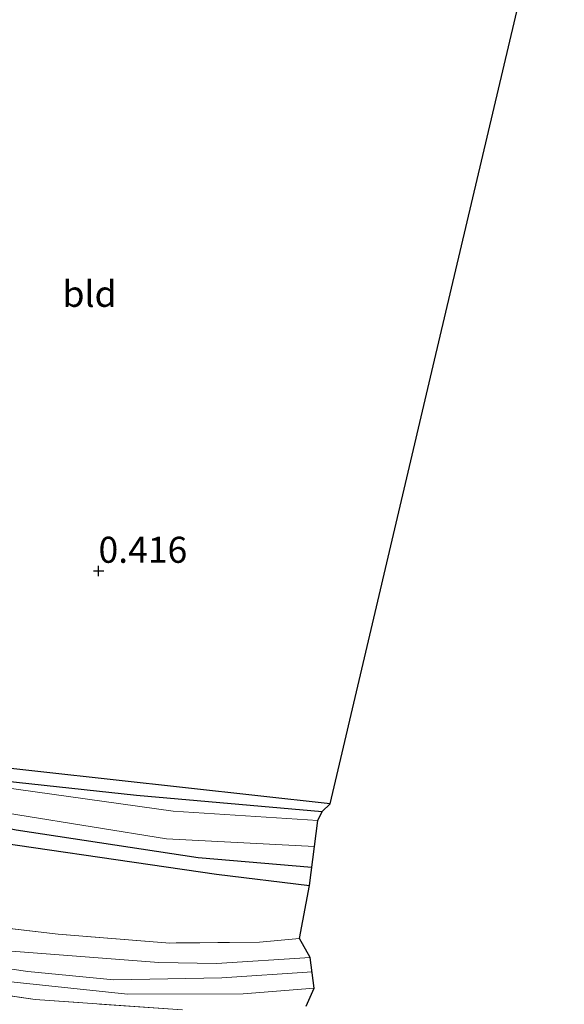
# Model space of a CAD drawing. Units: metres. Extents: x 89991 to 100007, y 406248 to 412500.
# Drawn here: x 95601 to 95654, y 410576 to 410670 of the extents above; entities that cross this region are included whole.
import ezdxf
from ezdxf.enums import TextEntityAlignment as Align

# ---------------------------------------------------------------- set-up
doc = ezdxf.new("R2010")
doc.units = ezdxf.units.M
doc.linetypes.add('IE-TERREINAFSCHEIDING', pattern=[10, 8, -2])
doc.layers.get('0').update_dxf_attribs({"lineweight": 25})
for name, color, linetype, lineweight in [('B-ME-GR-BOMENRIJ-L-B1', 10, 'Continuous', 25), ('B-ME-GW-HOOGTEPUNT-S-B1', 10, 'Continuous', 25), ('B-ME-GW-INSTEEKWATERGANG-L-B1', 10, 'Continuous', 25), ('B-ME-GW-KRUINLIJN-L-B1', 93, 'Continuous', 18), ('B-ME-IE-GRASLAND-GV-B6', 93, 'Continuous', 18), ('B-ME-IE-GRONDWERKLIJN-GROND_INGERICHT-GV-B6', 253, 'Continuous', 18), ('B-ME-IE-TERREINAFSCHEIDING-RASTERHEKWERK-L-B1', 8, 'IE-TERREINAFSCHEIDING', 18), ('B-ME-KG-KADASTRAAL-OPNAMEDTMGRENS-L-B1', 10, 'Continuous', 25), ('B-ME-OG-WATER-GV-B6', 153, 'Continuous', 18), ('B-ME-VH-VERH_SOORT-BITUMEN-GV-B6', 8, 'IE-TERREINAFSCHEIDING-NATUURLIJK-HOUTWAL', 18)]:
    doc.layers.add(name, color=color, linetype=linetype, lineweight=lineweight)
doc.styles.add('NLCS-ISO', font='NLCS-ISO.TTF')
doc.linetypes.add('IE-TERREINAFSCHEIDING-NATUURLIJK-HOUTWAL', pattern='A,7,-1.5,[67,NLCS.SHX,S=0.75,R=45,X=0,Y=0],-1.5,7,-1.5,[70,NLCS.SHX,S=0.75,R=0,X=0,Y=0],-1.5', length=20)

# ---------------------------------------------------------------- blocks, each defined once
blk = doc.blocks.new('hoogtepunt')
for p, q in [((-0.5, 0), (0.5, 0)), ((0, 0.5), (0, -0.5))]:
    blk.add_line(p, q)

msp = doc.modelspace()

# ---------------------------------------------------------------- linework, layer by layer
at = {"layer": 'B-ME-GR-BOMENRIJ-L-B1'}
for points in [[(95565.458, 410609.042, 0.309), (95579.698, 410602.474, 0.272), (95591.384, 410599.077, 0.272), (95598.684, 410597.299, 0.235), (95612.634, 410595.766, 0.309), (95630.454, 410594.204, 0.309)], [(95563.508, 410604.386, 0.294), (95574.836, 410598.335, 0.294), (95584.286, 410595.801, 0.294), (95601.071, 410592.451, 0.294), (95618.53, 410589.809, 0.225), (95629.461, 410588.874, 0.176)]]:
    msp.add_polyline3d(points, dxfattribs=at)
at = {"layer": 'B-ME-GW-INSTEEKWATERGANG-L-B1'}
msp.add_polyline3d([(95631.233, 410594.955, 0.43), (95596.465, 410598.787, 0.455), (95568.491, 410608.847, 0.399), (95566.571, 410609.886, 0.484), (95564.541, 410609.839, 0.484), (95563.319, 410608.985, 0.569), (95562.089, 410607.364, 0.512), (95562.001, 410605.773, 0.455), (95562.508, 410604.18, 0.455), (95566.718, 410601.161, 0.455), (95578.654, 410595.781, 0.512), (95593.025, 410592.15, 0.455), (95620.302, 410588.191, 0.597), (95629.228, 410587.122, 0.597)], dxfattribs=at)
at = {"layer": 'B-ME-GW-KRUINLIJN-L-B1'}
msp.add_polyline3d([(95629.486, 410578.823, 3.889), (95620.832, 410578.247, 3.972), (95610.46, 410578.055, 3.995), (95602.176, 410578.863, 4.041), (95588.964, 410580.763, 4.018), (95576.223, 410582.763, 3.926), (95570.869, 410583.075, 3.903), (95565.118, 410582.777, 3.972), (95560.734, 410582.539, 4.041), (95554.941, 410582.133, 4.087), (95550.041, 410581.228, 4.248), (95547.08, 410580.633, 4.316), (95542.821, 410579.338, 4.454), (95539.54, 410577.461, 4.454), (95533.493, 410573.75, 4.477), (95526.208, 410569.885, 4.553)], dxfattribs=at)
at = {"layer": 'B-ME-IE-GRASLAND-GV-B6'}
for points in [[(95566.571, 410609.886, 0.484), (95568.491, 410608.847, 0.399), (95596.465, 410598.787, 0.455), (95631.233, 410594.955, 0.43), (95630.454, 410594.204, 0.309), (95630.055, 410593.35, 0.2), (95616.139, 410594.243, 0.2), (95599.416, 410596.576, 0.2), (95588.401, 410598.469, 0.2), (95579.275, 410601.175, 0.2), (95574.998, 410602.639, 0.2), (95565.215, 410608.451, 0.2), (95563.753, 410608.296, 0.2), (95563.224, 410607.875, 0.2), (95562.916, 410607.14, 0.2), (95563.223, 410606.175, 0.2), (95562.508, 410604.18, 0.455), (95562.001, 410605.773, 0.455), (95562.089, 410607.364, 0.512), (95563.319, 410608.985, 0.569), (95564.541, 410609.839, 0.484), (95566.571, 410609.886, 0.484)], [(95629.228, 410587.122, 0.597), (95620.302, 410588.191, 0.597), (95593.025, 410592.15, 0.455), (95578.654, 410595.781, 0.512), (95566.718, 410601.161, 0.455), (95562.508, 410604.18, 0.455), (95563.223, 410606.175, 0.2), (95564.71, 410604.995, 0.2), (95572.742, 410600.152, 0.2), (95586.924, 410596.199, 0.2), (95615.517, 410591.587, 0.2), (95629.724, 410590.852, 0.2), (95629.228, 410587.122, 0.597)], [(95583.8, 410584.945, 4.067), (95605.105, 410582.438, 3.84), (95615.827, 410581.586, 3.882), (95624.433, 410581.676, 3.882), (95628.267, 410582.029, 3.793), (95629.293, 410580.198, 3.789), (95620.313, 410579.628, 3.916), (95614.767, 410579.706, 3.869), (95599.772, 410580.878, 3.939)], [(95541.152, 410575.202, 4.207), (95544.668, 410576.997, 4.194), (95546.995, 410577.882, 4.138), (95551.465, 410579.158, 4.042), (95558.969, 410580.705, 4.001), (95564.091, 410581.336, 3.918), (95569.179, 410581.445, 3.822), (95575.24, 410581.141, 3.822), (95579.936, 410580.672, 3.918), (95593.269, 410578.631, 3.973), (95611.758, 410576.671, 4.111), (95622.878, 410576.717, 4.015), (95629.704, 410577.264, 3.959), (95628.911, 410575.512, 4.011)], [(95617.032, 410575.163, 4.109), (95602.88, 410576.155, 4.129), (95581.08, 410579.392, 3.985), (95576.073, 410579.971, 3.902), (95571.859, 410580.161, 3.882), (95564.794, 410580.242, 3.985), (95560.6, 410579.756, 4.067), (95554.6, 410578.454, 4.026), (95548.673, 410576.952, 4.212), (95544.528, 410575.209, 4.212)]]:
    msp.add_polyline3d(points, dxfattribs=at)
at = {"layer": 'B-ME-IE-GRONDWERKLIJN-GROND_INGERICHT-GV-B6'}
for points in [[(95566.571, 410609.886, 0.484), (95564.969, 410612.466, 0.82), (95563.796, 410614.536, 0.768), (95561.87, 410617.439, 0.615), (95561.954, 410625.16, 0.417), (95564.962, 410671.124, 0.615), (95607.373, 410680.032, 0.6), (95646.104, 410688.166, 0.524), (95653.719, 410689.766, 0.659), (95649.439, 410672.286, 0.533), (95641.258, 410637.537, 0.386), (95631.233, 410594.955, 0.43), (95596.465, 410598.787, 0.455), (95568.491, 410608.847, 0.399), (95566.571, 410609.886, 0.484)], [(95628.267, 410582.029, 3.793), (95624.433, 410581.676, 3.882), (95615.827, 410581.586, 3.882), (95605.105, 410582.438, 3.84), (95583.8, 410584.945, 4.067), (95571.444, 410586.503, 4.191), (95560.06, 410590.837, 3.753), (95557.116, 410592.559, 3.655), (95559.326, 410597.602, 2.086), (95562.508, 410604.18, 0.455), (95566.718, 410601.161, 0.455), (95578.654, 410595.781, 0.512), (95593.025, 410592.15, 0.455), (95620.302, 410588.191, 0.597), (95629.228, 410587.122, 0.597), (95628.267, 410582.029, 3.793)], [(95544.528, 410575.209, 4.212), (95548.673, 410576.952, 4.212), (95554.6, 410578.454, 4.026), (95560.6, 410579.756, 4.067), (95564.794, 410580.242, 3.985), (95571.859, 410580.161, 3.882), (95576.073, 410579.971, 3.902), (95581.08, 410579.392, 3.985), (95602.88, 410576.155, 4.129), (95617.032, 410575.163, 4.109)]]:
    msp.add_polyline3d(points, dxfattribs=at)
at = {"layer": 'B-ME-IE-TERREINAFSCHEIDING-RASTERHEKWERK-L-B1'}
for points in [[(95628.267, 410582.029, 3.793), (95624.433, 410581.676, 3.882), (95615.827, 410581.586, 3.882), (95605.105, 410582.438, 3.84), (95583.8, 410584.945, 4.067), (95571.444, 410586.503, 4.191)], [(95617.032, 410575.163, 4.109), (95602.88, 410576.155, 4.129), (95581.08, 410579.392, 3.985), (95576.073, 410579.971, 3.902), (95571.859, 410580.161, 3.882), (95564.794, 410580.242, 3.985), (95560.6, 410579.756, 4.067), (95554.6, 410578.454, 4.026), (95548.673, 410576.952, 4.212), (95544.528, 410575.209, 4.212), (95537.418, 410570.829, 4.233)]]:
    msp.add_polyline3d(points, dxfattribs=at)
at = {"layer": 'B-ME-KG-KADASTRAAL-OPNAMEDTMGRENS-L-B1'}
msp.add_polyline3d([(95628.911, 410575.512, 4.011), (95629.704, 410577.264, 3.959), (95629.293, 410580.198, 3.789), (95628.267, 410582.029, 3.793), (95629.228, 410587.122, 0.597), (95629.724, 410590.852, 0.2), (95630.055, 410593.35, 0.2), (95630.454, 410594.204, 0.309), (95631.233, 410594.955, 0.43), (95641.258, 410637.537, 0.386), (95649.439, 410672.286, 0.533)], dxfattribs=at)
at = {"layer": 'B-ME-OG-WATER-GV-B6'}
msp.add_polyline3d([(95629.724, 410590.852, 0.2), (95615.517, 410591.587, 0.2), (95586.924, 410596.199, 0.2), (95572.742, 410600.152, 0.2), (95564.71, 410604.995, 0.2), (95563.223, 410606.175, 0.2), (95562.916, 410607.14, 0.2), (95563.224, 410607.875, 0.2), (95563.753, 410608.296, 0.2), (95565.215, 410608.451, 0.2), (95574.998, 410602.639, 0.2), (95579.275, 410601.175, 0.2), (95588.401, 410598.469, 0.2), (95599.416, 410596.576, 0.2), (95616.139, 410594.243, 0.2), (95630.055, 410593.35, 0.2), (95629.724, 410590.852, 0.2)], dxfattribs=at)
at = {"layer": 'B-ME-VH-VERH_SOORT-BITUMEN-GV-B6'}
msp.add_polyline3d([(95599.772, 410580.878, 3.939), (95614.767, 410579.706, 3.869), (95620.313, 410579.628, 3.916), (95629.293, 410580.198, 3.789), (95629.704, 410577.264, 3.959), (95622.878, 410576.717, 4.015), (95611.758, 410576.671, 4.111), (95593.269, 410578.631, 3.973)], dxfattribs=at)

# ---------------------------------------------------------------- block references
at = {"layer": 'B-ME-GW-HOOGTEPUNT-S-B1', "rotation": 90}
msp.add_blockref('hoogtepunt', (95608.976, 410617.313, 0.416), dxfattribs=at)
msp.add_blockref('hoogtepunt', (95608.976, 410617.313, 0.416), dxfattribs=at)

# ---------------------------------------------------------------- texts
at = {"layer": 'B-ME-GW-HOOGTEPUNT-S-B1', "ltscale": 0.2, "style": 'NLCS-ISO'}
msp.add_text('0.416', height=2.5, dxfattribs=at).set_placement((95608.976, 410617.313, 0.416), align=Align.BOTTOM_LEFT)
msp.add_text('0.416', height=2.5, dxfattribs=at).set_placement((95608.976, 410617.313, 0.416), align=Align.BOTTOM_LEFT)
at = {"layer": 'B-ME-IE-GRONDWERKLIJN-GROND_INGERICHT-GV-B6', "ltscale": 0.2, "style": 'NLCS-ISO'}
msp.add_text('bld', height=2.5, dxfattribs=at).set_placement((95608.1113, 410643.9184), align=Align.MIDDLE_CENTER)

doc.saveas('drawing.dxf')
